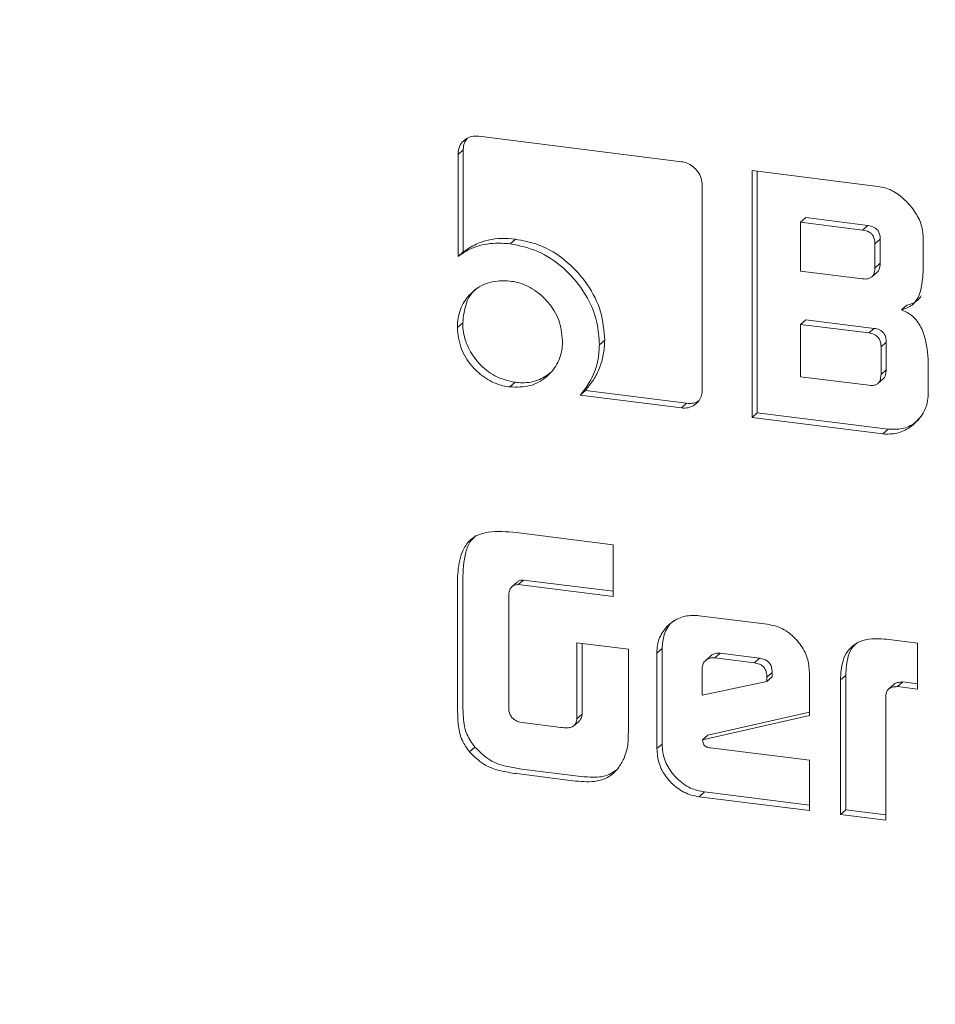
# Model space of a CAD drawing. Units: millimetres. Extents: x 5 to 417, y -6 to 292.
# Drawn here: x 256 to 257, y 98 to 99 of the extents above; entities that cross this region are included whole.
import ezdxf

# ---------------------------------------------------------------- set-up
doc = ezdxf.new("R2010")
doc.units = ezdxf.units.MM

msp = doc.modelspace()

# ---------------------------------------------------------------- linework, layer by layer
at = {"color": 7, "linetype": 'Continuous', "lineweight": 15}
for p, q in [((256.4658, 98.9675), (256.1949, 99.0017)), ((256.1742, 98.9834), (256.1671, 98.9772)), ((256.1742, 98.8472), (256.1742, 98.9834)), ((256.1671, 98.9772), (256.1671, 98.8409)), ((256.7286, 98.9344), (256.5602, 98.9556)), ((256.5602, 98.9556), (256.5602, 98.6257)), ((256.5673, 98.6319), (256.5673, 98.9548)), ((256.4937, 98.6629), (256.4937, 98.936)), ((256.632, 98.8929), (256.6249, 98.8867)), ((256.632, 98.8929), (256.7151, 98.8824)), ((256.6249, 98.8867), (256.708, 98.8762)), ((256.6249, 98.8214), (256.6249, 98.8867)), ((256.708, 98.8762), (256.7151, 98.8824)), ((256.2438, 98.864), (256.2368, 98.8578)), ((256.7316, 98.8639), (256.7245, 98.8576)), ((256.7316, 98.8639), (256.7316, 98.8317)), ((256.7892, 98.8262), (256.7892, 98.8658)), ((256.7245, 98.8576), (256.7245, 98.8254)), ((256.1742, 98.8472), (256.1671, 98.8409)), ((256.7316, 98.8317), (256.7245, 98.8254)), ((256.708, 98.811), (256.6249, 98.8214)), ((256.7204, 98.8135), (256.7275, 98.8198)), ((256.7672, 98.7756), (256.7601, 98.7694)), ((256.632, 98.7563), (256.6249, 98.7501)), ((256.632, 98.7563), (256.7234, 98.7448)), ((256.1734, 98.7523), (256.1663, 98.746)), ((256.6249, 98.6802), (256.6249, 98.7501)), ((256.6249, 98.7501), (256.7163, 98.7386)), ((256.7234, 98.7448), (256.7163, 98.7386)), ((256.3632, 98.7288), (256.3562, 98.7226)), ((256.7397, 98.7263), (256.7327, 98.72)), ((256.7327, 98.72), (256.7327, 98.6832)), ((256.7397, 98.7263), (256.7397, 98.6894)), ((256.7958, 98.6569), (256.7958, 98.7037)), ((256.7163, 98.6687), (256.6249, 98.6802)), ((256.7285, 98.6712), (256.7356, 98.6775)), ((256.7397, 98.6894), (256.7327, 98.6832)), ((256.2436, 98.6727), (256.2365, 98.6665)), ((256.3375, 98.6617), (256.3304, 98.6554)), ((256.3304, 98.6554), (256.4658, 98.6384)), ((256.4728, 98.6446), (256.3375, 98.6617)), ((256.4728, 98.6446), (256.4658, 98.6384)), ((256.5673, 98.6319), (256.5602, 98.6257)), ((256.5602, 98.6257), (256.7352, 98.6036)), ((256.7423, 98.6099), (256.5673, 98.6319)), ((256.7423, 98.6099), (256.7352, 98.6036)), ((256.3745, 98.4556), (256.245, 98.4719)), ((256.3745, 98.3862), (256.3745, 98.4556)), ((256.1663, 98.4021), (256.1663, 98.2507)), ((256.1734, 98.2569), (256.1734, 98.4083)), ((256.2462, 98.4056), (256.2391, 98.3994)), ((256.2546, 98.4084), (256.2475, 98.4022)), ((256.2475, 98.4022), (256.3745, 98.3862)), ((256.3745, 98.3933), (256.2546, 98.4084)), ((256.235, 98.2337), (256.235, 98.3904)), ((256.5804, 98.3493), (256.4895, 98.3607)), ((256.395, 98.3159), (256.3261, 98.3246)), ((256.3261, 98.3246), (256.3261, 98.223)), ((256.3332, 98.2293), (256.3332, 98.3237)), ((256.7815, 98.3239), (256.7401, 98.3292)), ((256.7815, 98.2626), (256.7815, 98.3239)), ((256.395, 98.2126), (256.395, 98.3159)), ((256.44, 98.3169), (256.433, 98.3107)), ((256.433, 98.3107), (256.433, 98.183)), ((256.44, 98.1892), (256.44, 98.3169)), ((256.5174, 98.3106), (256.5103, 98.3043)), ((256.5174, 98.3106), (256.5704, 98.3039)), ((256.5053, 98.3071), (256.4983, 98.3009)), ((256.5103, 98.3043), (256.5634, 98.2976)), ((256.5704, 98.3039), (256.5634, 98.2976)), ((256.4934, 98.2543), (256.4934, 98.29)), ((256.587, 98.2849), (256.58, 98.2787)), ((256.587, 98.2849), (256.587, 98.2791)), ((256.637, 98.2273), (256.637, 98.285)), ((256.58, 98.2728), (256.4934, 98.2543)), ((256.587, 98.2791), (256.58, 98.2728)), ((256.58, 98.2787), (256.58, 98.2728)), ((256.6784, 98.2748), (256.6855, 98.281)), ((256.6784, 98.2748), (256.6784, 98.095)), ((256.6855, 98.1013), (256.6855, 98.281)), ((256.7503, 98.2692), (256.7432, 98.2629)), ((256.7618, 98.2722), (256.7548, 98.2659)), ((256.7618, 98.2722), (256.7815, 98.2697)), ((256.7548, 98.2659), (256.7815, 98.2626)), ((256.7393, 98.0874), (256.7393, 98.2549)), ((256.637, 98.2319), (256.5013, 98.201)), ((256.3044, 98.2114), (256.2497, 98.2183)), ((256.3216, 98.2132), (256.3287, 98.2194)), ((256.3332, 98.2293), (256.3261, 98.223)), ((256.4942, 98.1947), (256.637, 98.2273)), ((256.5013, 98.201), (256.4942, 98.1947)), ((256.1897, 98.1852), (256.1826, 98.1789)), ((256.44, 98.1892), (256.433, 98.183)), ((256.637, 98.1674), (256.5045, 98.1841)), ((256.637, 98.1002), (256.637, 98.1674)), ((256.3314, 98.1459), (256.2523, 98.1558)), ((256.2452, 98.1496), (256.3244, 98.1396)), ((256.4966, 98.1251), (256.4895, 98.1188)), ((256.637, 98.1074), (256.4966, 98.1251)), ((256.4895, 98.1188), (256.637, 98.1002)), ((256.6855, 98.1013), (256.6784, 98.095)), ((256.7393, 98.0945), (256.6855, 98.1013)), ((256.6784, 98.095), (256.7393, 98.0874))]:
    msp.add_line(p, q, dxfattribs=at)
for points, knots in [([(257.2734, 91.0744), (257.057, 91.1099), (256.6244, 91.1809), (255.9865, 91.394), (255.3707, 91.681), (254.7874, 92.0448), (254.2467, 92.477), (253.7577, 92.9708), (253.3289, 93.5176), (252.9676, 94.1082), (252.6799, 94.7323), (252.4709, 95.3794), (252.344, 96.0382), (252.3015, 96.6977), (252.344, 97.3464), (252.4709, 97.9733), (252.6799, 98.5678), (252.9677, 99.1192), (253.3285, 99.6196), (253.7594, 100.055), (254.1536, 100.3691), (254.4189, 100.5076), (254.5023, 100.5511)], [0, 0, 0, 0, 0.051393, 0.102785, 0.154178, 0.20557, 0.256963, 0.308355, 0.359748, 0.41114, 0.462533, 0.513925, 0.565318, 0.61671, 0.668103, 0.719495, 0.770888, 0.82228, 0.873673, 0.925066, 0.976458, 1, 1, 1, 1]), ([(256.1949, 99.0017), (256.1917, 99.0018), (256.1855, 99.002), (256.1773, 98.9982), (256.1708, 98.9919), (256.1675, 98.9844), (256.1672, 98.9791), (256.1671, 98.9772)], [0, 0, 0, 0, 0.2162, 0.427086, 0.637123, 0.868256, 1, 1, 1, 1]), ([(256.1742, 98.9834), (256.1744, 98.9866), (256.1748, 98.9923), (256.1779, 98.9966), (256.1793, 98.9985)], [0, 0, 0, 0, 0.563613, 1, 1, 1, 1]), ([(256.4937, 98.936), (256.4934, 98.9392), (256.4929, 98.9456), (256.488, 98.9544), (256.4814, 98.9613), (256.4737, 98.966), (256.4683, 98.9671), (256.4658, 98.9675)], [0, 0, 0, 0, 0.215628, 0.424037, 0.631375, 0.826181, 1, 1, 1, 1]), ([(256.7892, 98.8658), (256.7885, 98.8723), (256.7872, 98.8855), (256.7752, 98.9059), (256.7589, 98.9229), (256.7414, 98.9322), (256.7319, 98.9339), (256.7286, 98.9344)], [0, 0, 0, 0, 0.2020584, 0.4111683, 0.6955031, 0.8966288, 1, 1, 1, 1]), ([(256.708, 98.8762), (256.711, 98.8756), (256.7153, 98.8747), (256.7203, 98.871), (256.723, 98.8669), (256.7244, 98.8622), (256.7245, 98.859), (256.7245, 98.8576)], [0, 0, 0, 0, 0.329941, 0.483865, 0.638768, 0.850174, 1, 1, 1, 1]), ([(256.7151, 98.8824), (256.7181, 98.8818), (256.7224, 98.8809), (256.7273, 98.8773), (256.7301, 98.8731), (256.7315, 98.8684), (256.7316, 98.8652), (256.7316, 98.8639)], [0, 0, 0, 0, 0.329941, 0.483865, 0.638768, 0.850174, 1, 1, 1, 1]), ([(256.2438, 98.864), (256.2376, 98.8645), (256.2194, 98.866), (256.1947, 98.8606), (256.1797, 98.8508), (256.1742, 98.8472)], [0, 0, 0, 0, 0.247987, 0.722537, 1, 1, 1, 1]), ([(256.3632, 98.7288), (256.3622, 98.7417), (256.3602, 98.7675), (256.3414, 98.8041), (256.3129, 98.8361), (256.2784, 98.8575), (256.2537, 98.8621), (256.2438, 98.864)], [0, 0, 0, 0, 0.20172, 0.404975, 0.605311, 0.841568, 1, 1, 1, 1]), ([(256.1671, 98.8409), (256.172, 98.8442), (256.1859, 98.8534), (256.2103, 98.8596), (256.2292, 98.8583), (256.2368, 98.8578)], [0, 0, 0, 0, 0.2479985, 0.7003728, 1, 1, 1, 1]), ([(256.2368, 98.8578), (256.2494, 98.8552), (256.2748, 98.8499), (256.3088, 98.8268), (256.3371, 98.7944), (256.3541, 98.7576), (256.3556, 98.7326), (256.3562, 98.7226)], [0, 0, 0, 0, 0.201701, 0.404946, 0.606308, 0.842567, 1, 1, 1, 1]), ([(256.7245, 98.8254), (256.7243, 98.8225), (256.724, 98.8181), (256.7209, 98.8136), (256.7171, 98.8113), (256.7125, 98.8105), (256.7093, 98.8108), (256.708, 98.811)], [0, 0, 0, 0, 0.327506, 0.481831, 0.636716, 0.855221, 1, 1, 1, 1]), ([(256.7316, 98.8317), (256.7313, 98.8288), (256.7309, 98.8245), (256.7288, 98.8207), (256.7275, 98.8199), (256.7274, 98.8198)], [0, 0, 0, 0, 0.656732, 0.966192, 1, 1, 1, 1]), ([(256.7601, 98.7694), (256.7652, 98.7711), (256.7738, 98.7739), (256.7831, 98.7857), (256.788, 98.8032), (256.7888, 98.8178), (256.7892, 98.8262)], [0, 0, 0, 0, 0.228229, 0.388565, 0.649663, 1, 1, 1, 1]), ([(256.2365, 98.808), (256.2272, 98.8083), (256.2093, 98.8087), (256.1879, 98.7961), (256.1726, 98.7785), (256.1668, 98.7604), (256.1664, 98.7491), (256.1663, 98.746)], [0, 0, 0, 0, 0.249552, 0.482765, 0.692807, 0.916025, 1, 1, 1, 1]), ([(256.1734, 98.7523), (256.1744, 98.7612), (256.1764, 98.7787), (256.1862, 98.7946), (256.1937, 98.7993), (256.1942, 98.7996)], [0, 0, 0, 0, 0.494598, 0.964662, 1, 1, 1, 1]), ([(256.3068, 98.7283), (256.3059, 98.7377), (256.3041, 98.7558), (256.289, 98.7794), (256.2697, 98.7974), (256.2509, 98.8057), (256.2396, 98.8075), (256.2365, 98.808)], [0, 0, 0, 0, 0.246837, 0.479643, 0.692587, 0.913819, 1, 1, 1, 1]), ([(256.7672, 98.7756), (256.7724, 98.7772), (256.7803, 98.7796), (256.7849, 98.7861), (256.7865, 98.7883)], [0, 0, 0, 0, 0.654883, 1, 1, 1, 1]), ([(256.7958, 98.7037), (256.7946, 98.7159), (256.7929, 98.7342), (256.7816, 98.7551), (256.7707, 98.7649), (256.7634, 98.768), (256.7601, 98.7694)], [0, 0, 0, 0, 0.4688492, 0.703502, 0.8634105, 1, 1, 1, 1]), ([(256.1663, 98.746), (256.1672, 98.7366), (256.169, 98.7182), (256.1842, 98.6945), (256.2037, 98.6768), (256.2223, 98.6687), (256.2334, 98.6669), (256.2365, 98.6665)], [0, 0, 0, 0, 0.250384, 0.485943, 0.696705, 0.915259, 1, 1, 1, 1]), ([(256.2436, 98.6727), (256.2343, 98.6748), (256.2163, 98.6789), (256.1946, 98.6969), (256.1796, 98.7185), (256.1739, 98.7379), (256.1735, 98.7491), (256.1734, 98.7523)], [0, 0, 0, 0, 0.250384, 0.485943, 0.696705, 0.915259, 1, 1, 1, 1]), ([(256.7234, 98.7448), (256.7258, 98.7443), (256.7297, 98.7436), (256.7343, 98.7408), (256.7373, 98.7373), (256.7394, 98.7323), (256.7396, 98.7284), (256.7397, 98.7263)], [0, 0, 0, 0, 0.2726123, 0.4331829, 0.5699288, 0.7599304, 1, 1, 1, 1]), ([(256.7163, 98.7386), (256.7187, 98.7381), (256.7226, 98.7374), (256.7272, 98.7345), (256.7303, 98.731), (256.7324, 98.7261), (256.7326, 98.7222), (256.7327, 98.72)], [0, 0, 0, 0, 0.272612, 0.433183, 0.569929, 0.75993, 1, 1, 1, 1]), ([(256.2365, 98.6665), (256.2457, 98.6662), (256.2636, 98.6658), (256.2852, 98.6783), (256.3005, 98.6959), (256.3063, 98.714), (256.3067, 98.7251), (256.3068, 98.7283)], [0, 0, 0, 0, 0.247772, 0.483252, 0.696716, 0.91269, 1, 1, 1, 1]), ([(256.3562, 98.7226), (256.3558, 98.7163), (256.3548, 98.6984), (256.3458, 98.675), (256.3347, 98.6609), (256.3304, 98.6554)], [0, 0, 0, 0, 0.247739, 0.709219, 1, 1, 1, 1]), ([(256.3375, 98.6617), (256.3412, 98.6663), (256.3487, 98.6755), (256.3566, 98.6917), (256.3622, 98.7095), (256.3629, 98.7223), (256.3632, 98.7288)], [0, 0, 0, 0, 0.247356, 0.494893, 0.743073, 1, 1, 1, 1]), ([(256.2932, 98.6874), (256.2878, 98.6833), (256.2762, 98.6745), (256.2579, 98.6714), (256.2466, 98.6724), (256.2436, 98.6727)], [0, 0, 0, 0, 0.388222, 0.832762, 1, 1, 1, 1]), ([(256.7327, 98.6832), (256.7324, 98.6803), (256.7321, 98.6759), (256.7291, 98.6713), (256.7253, 98.669), (256.7208, 98.6682), (256.7177, 98.6685), (256.7163, 98.6687)], [0, 0, 0, 0, 0.329941, 0.483865, 0.638768, 0.850174, 1, 1, 1, 1]), ([(256.7397, 98.6894), (256.7395, 98.6866), (256.7391, 98.6823), (256.7369, 98.6784), (256.7357, 98.6776), (256.7356, 98.6775)], [0, 0, 0, 0, 0.656042, 0.962097, 1, 1, 1, 1]), ([(256.4658, 98.6384), (256.4689, 98.6382), (256.4752, 98.638), (256.4835, 98.642), (256.4896, 98.6479), (256.4932, 98.6552), (256.4936, 98.6604), (256.4937, 98.6629)], [0, 0, 0, 0, 0.215574, 0.429191, 0.641721, 0.833214, 1, 1, 1, 1]), ([(256.7352, 98.6036), (256.7416, 98.6035), (256.7545, 98.6032), (256.773, 98.6126), (256.7874, 98.6266), (256.7949, 98.6431), (256.7955, 98.653), (256.7958, 98.6569)], [0, 0, 0, 0, 0.202107, 0.411272, 0.683044, 0.875061, 1, 1, 1, 1]), ([(256.4886, 98.6476), (256.4884, 98.6475), (256.4862, 98.6457), (256.4807, 98.6443), (256.4754, 98.6445), (256.4728, 98.6446)], [0, 0, 0, 0, 0.040959, 0.54778, 1, 1, 1, 1]), ([(256.7423, 98.6099), (256.7486, 98.6098), (256.7614, 98.6096), (256.7757, 98.6157), (256.7816, 98.6222), (256.7833, 98.6241)], [0, 0, 0, 0, 0.405064, 0.824273, 1, 1, 1, 1]), ([(256.245, 98.4719), (256.2323, 98.473), (256.2139, 98.4746), (256.1922, 98.4687), (256.1796, 98.4595), (256.1701, 98.4421), (256.1667, 98.4218), (256.1664, 98.407), (256.1663, 98.4021)], [0, 0, 0, 0, 0.288187, 0.419807, 0.528032, 0.660468, 0.888624, 1, 1, 1, 1]), ([(256.1734, 98.4083), (256.1739, 98.4209), (256.1748, 98.4393), (256.1823, 98.4596), (256.1888, 98.4658), (256.1913, 98.4681)], [0, 0, 0, 0, 0.572663, 0.834021, 1, 1, 1, 1]), ([(256.235, 98.3904), (256.2355, 98.3925), (256.2363, 98.3961), (256.2394, 98.3999), (256.2431, 98.402), (256.246, 98.4021), (256.2475, 98.4022)], [0, 0, 0, 0, 0.334336, 0.553018, 0.772225, 1, 1, 1, 1]), ([(256.2546, 98.4084), (256.2528, 98.4083), (256.2496, 98.4082), (256.2472, 98.4064), (256.2462, 98.4056)], [0, 0, 0, 0, 0.5724196, 1, 1, 1, 1]), ([(256.4895, 98.3607), (256.4832, 98.361), (256.4701, 98.3615), (256.4532, 98.3533), (256.44, 98.34), (256.4336, 98.3247), (256.4331, 98.3143), (256.433, 98.3107)], [0, 0, 0, 0, 0.212955, 0.439143, 0.647379, 0.878362, 1, 1, 1, 1]), ([(256.44, 98.3169), (256.4406, 98.3232), (256.4418, 98.3363), (256.4491, 98.3494), (256.4557, 98.354), (256.4568, 98.3548)], [0, 0, 0, 0, 0.426637, 0.896894, 1, 1, 1, 1]), ([(256.637, 98.285), (256.6365, 98.2914), (256.6354, 98.3048), (256.625, 98.3232), (256.6103, 98.3384), (256.5944, 98.3468), (256.584, 98.3486), (256.5804, 98.3493)], [0, 0, 0, 0, 0.2129957, 0.4403552, 0.6499494, 0.8790537, 1, 1, 1, 1]), ([(256.7401, 98.3292), (256.7312, 98.3298), (256.7168, 98.3308), (256.6987, 98.3243), (256.6876, 98.314), (256.6796, 98.2973), (256.6789, 98.2836), (256.6784, 98.2748)], [0, 0, 0, 0, 0.2660766, 0.428389, 0.5917209, 0.7385111, 1, 1, 1, 1]), ([(256.7014, 98.3251), (256.6992, 98.3233), (256.6934, 98.3185), (256.6869, 98.3033), (256.686, 98.2897), (256.6855, 98.281)], [0, 0, 0, 0, 0.183256, 0.476903, 1, 1, 1, 1]), ([(256.5054, 98.3071), (256.5054, 98.3072), (256.5065, 98.3086), (256.5102, 98.3102), (256.5144, 98.3108), (256.517, 98.3106), (256.5174, 98.3106)], [0, 0, 0, 0, 0.019291, 0.432284, 0.903057, 1, 1, 1, 1]), ([(256.4934, 98.29), (256.4937, 98.2923), (256.4942, 98.2966), (256.4981, 98.3012), (256.503, 98.3041), (256.5074, 98.3046), (256.5099, 98.3044), (256.5103, 98.3043)], [0, 0, 0, 0, 0.262849, 0.496627, 0.708606, 0.950241, 1, 1, 1, 1]), ([(256.5634, 98.2976), (256.5657, 98.2972), (256.5695, 98.2966), (256.5744, 98.2936), (256.5777, 98.2898), (256.5797, 98.2845), (256.5799, 98.2808), (256.58, 98.2787)], [0, 0, 0, 0, 0.255028, 0.420842, 0.587442, 0.769464, 1, 1, 1, 1]), ([(256.5704, 98.3039), (256.5727, 98.3035), (256.5766, 98.3028), (256.5814, 98.2998), (256.5848, 98.296), (256.5868, 98.2908), (256.5869, 98.287), (256.587, 98.2849)], [0, 0, 0, 0, 0.255028, 0.420842, 0.587442, 0.769464, 1, 1, 1, 1]), ([(256.7503, 98.2692), (256.7503, 98.2692), (256.7513, 98.2704), (256.7554, 98.2716), (256.7594, 98.272), (256.7618, 98.2722)], [0, 0, 0, 0, 0.001191, 0.399907, 1, 1, 1, 1]), ([(256.1897, 98.1852), (256.1856, 98.1907), (256.1769, 98.2025), (256.1735, 98.2281), (256.1734, 98.2462), (256.1734, 98.2569)], [0, 0, 0, 0, 0.258181, 0.558359, 1, 1, 1, 1]), ([(256.7393, 98.2549), (256.7395, 98.2565), (256.7399, 98.2597), (256.7431, 98.2633), (256.7482, 98.2656), (256.7523, 98.2658), (256.7548, 98.2659)], [0, 0, 0, 0, 0.226176, 0.433884, 0.659873, 1, 1, 1, 1]), ([(256.1663, 98.2507), (256.1664, 98.2444), (256.1665, 98.2318), (256.1672, 98.2129), (256.1713, 98.194), (256.179, 98.1837), (256.1826, 98.1789)], [0, 0, 0, 0, 0.256198, 0.512566, 0.771952, 1, 1, 1, 1]), ([(256.2368, 98.2285), (256.2366, 98.2289), (256.2362, 98.2297), (256.2356, 98.2315), (256.2352, 98.2328), (256.235, 98.2337)], [0, 0, 0, 0, 0.250504, 0.501111, 1, 1, 1, 1]), ([(256.2497, 98.2183), (256.248, 98.219), (256.2444, 98.2204), (256.2395, 98.2237), (256.2376, 98.227), (256.2368, 98.2285)], [0, 0, 0, 0, 0.346682, 0.697047, 1, 1, 1, 1]), ([(256.3261, 98.223), (256.3257, 98.221), (256.3252, 98.2177), (256.3228, 98.2139), (256.3193, 98.2116), (256.313, 98.2106), (256.3079, 98.2111), (256.3044, 98.2114)], [0, 0, 0, 0, 0.21096, 0.342265, 0.474631, 0.646384, 1, 1, 1, 1]), ([(256.3287, 98.2195), (256.3287, 98.2195), (256.3298, 98.22), (256.3315, 98.2227), (256.3327, 98.2261), (256.3331, 98.2286), (256.3332, 98.2293)], [0, 0, 0, 0, 0.013559, 0.342003, 0.823171, 1, 1, 1, 1]), ([(256.3887, 98.1696), (256.3909, 98.1753), (256.3943, 98.1844), (256.3948, 98.1993), (256.3949, 98.2078), (256.395, 98.2126)], [0, 0, 0, 0, 0.426068, 0.678631, 1, 1, 1, 1]), ([(256.5045, 98.1841), (256.5029, 98.1843), (256.5006, 98.1847), (256.4978, 98.1861), (256.4962, 98.1874), (256.4952, 98.1893), (256.4948, 98.1918), (256.4944, 98.1937), (256.4942, 98.1947)], [0, 0, 0, 0, 0.302277, 0.433021, 0.541413, 0.651414, 0.803478, 1, 1, 1, 1]), ([(256.1826, 98.1789), (256.1885, 98.1728), (256.2002, 98.1609), (256.2231, 98.153), (256.2379, 98.1507), (256.2452, 98.1496)], [0, 0, 0, 0, 0.345551, 0.675588, 1, 1, 1, 1]), ([(256.2523, 98.1558), (256.2461, 98.1568), (256.2317, 98.1589), (256.2086, 98.166), (256.196, 98.1788), (256.1897, 98.1852)], [0, 0, 0, 0, 0.274742, 0.635942, 1, 1, 1, 1]), ([(256.433, 98.183), (256.4335, 98.1765), (256.4346, 98.163), (256.445, 98.1445), (256.46, 98.1294), (256.4757, 98.1212), (256.486, 98.1194), (256.4895, 98.1188)], [0, 0, 0, 0, 0.213107, 0.446829, 0.652588, 0.879861, 1, 1, 1, 1]), ([(256.4966, 98.1251), (256.4903, 98.1264), (256.477, 98.1292), (256.4599, 98.1419), (256.4468, 98.1586), (256.4407, 98.1752), (256.4402, 98.1856), (256.44, 98.1892)], [0, 0, 0, 0, 0.213107, 0.446829, 0.652588, 0.879861, 1, 1, 1, 1]), ([(256.3244, 98.1396), (256.3341, 98.1389), (256.3498, 98.1377), (256.3696, 98.1447), (256.3813, 98.156), (256.3864, 98.1652), (256.3887, 98.1696)], [0, 0, 0, 0, 0.36504, 0.585173, 0.805829, 1, 1, 1, 1]), ([(256.3781, 98.1542), (256.3752, 98.1521), (256.3667, 98.1459), (256.3497, 98.1443), (256.337, 98.1454), (256.3314, 98.1459)], [0, 0, 0, 0, 0.229088, 0.664458, 1, 1, 1, 1])]:
    msp.add_open_spline(points, degree=3, knots=knots, dxfattribs=at)

doc.saveas('drawing.dxf')
